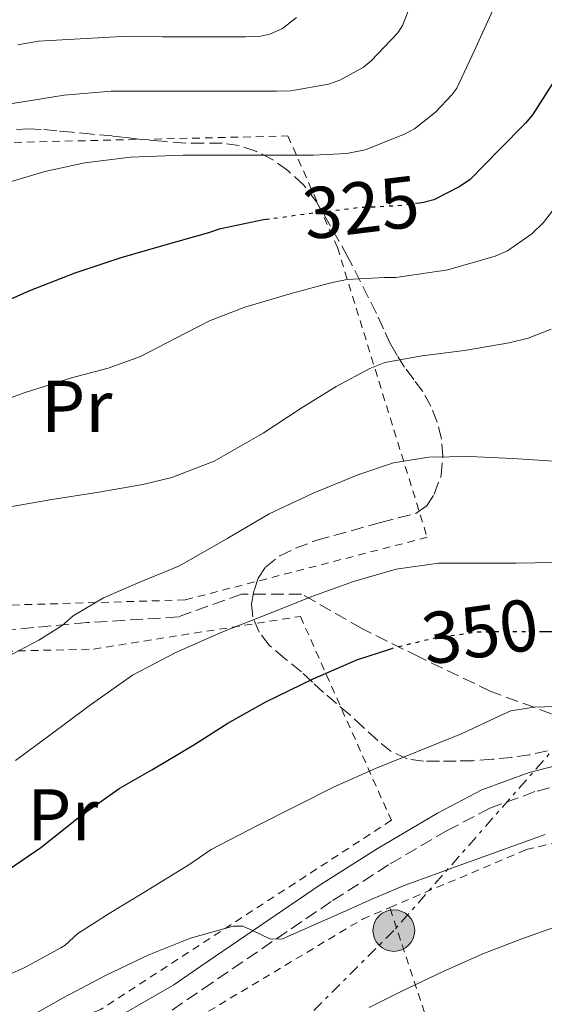
# Model space of a CAD drawing. Units: metres. Extents: x 613541 to 616970, y 4773332 to 4775703.
# Drawn here: x 616024 to 616096, y 4774781 to 4774915 of the extents above; entities that cross this region are included whole.
import ezdxf
from ezdxf.enums import TextEntityAlignment as Align

# ---------------------------------------------------------------- set-up
doc = ezdxf.new("R2010")
doc.units = ezdxf.units.M
doc.header["$MEASUREMENT"] = 0
for name, pattern in [('DGN Style 2', [1.7399219301090239, 1.043953158065414, -0.6959687720436097]), ('DGN Style 3', [2.435890702152634, 1.739921930109024, -0.6959687720436097]), ('DGN Style 5', [1.217945351076317, 0.5219765790327072, -0.6959687720436097]), ('DGN Style 7', [3.4798438602180486, 1.565929737098122, -0.6959687720436097, 0.5219765790327072, -0.6959687720436097])]:
    doc.linetypes.add(name, pattern=pattern)
for name, color, linetype, lineweight in [('Camino', 7, 'DGN Style 3', 0), ('Cota de curva de nivel directora', 7, 'Continuous', 0), ('Curva de nivel directora', 30, 'Continuous', 30), ('Curva de nivel directora no vista', 30, 'DGN Style 5', 30), ('Curva de nivel intermedia', 30, 'Continuous', 0), ('Etiqueta de uso rústico', 92, 'Continuous', 0), ('Línea eléctrica', 6, 'DGN Style 7', 0), ('Margen derecho', 7, 'Continuous', 0), ('Poste tendido eléctrico', 7, 'Continuous', 0), ('Tela metálica o alambrada', 7, 'DGN Style 2', 0), ('Zona arbolada', 92, 'DGN Style 3', 0)]:
    doc.layers.add(name, color=color, linetype=linetype, lineweight=lineweight)
doc.styles.add('Style-Arial', font='arial.ttf')

# ---------------------------------------------------------------- blocks, each defined once
blk = doc.blocks.new('5PELE')
at = {"layer": 'Tela metálica o alambrada', "linetype": 'Continuous', "lineweight": 0}
h = blk.add_hatch(color=9, dxfattribs=at)
edge = h.paths.add_edge_path()
edge.add_arc((-2.000000476837158e-05, 0), 0.2850000000000001, 0, 360)
at = {"layer": 'Tela metálica o alambrada', "color": 252, "linetype": 'Continuous', "lineweight": 0}
blk.add_circle((-2.000000476837158e-05, 0), 0.2850000000000001, dxfattribs=at)

msp = doc.modelspace()

# ---------------------------------------------------------------- linework, layer by layer
at = {"layer": 'Camino', "color": 7, "linetype": 'DGN Style 3', "lineweight": 0}
for points in [[(616108.7699999996, 4774816.279999999, 356.9299999999931), (616098.9899999984, 4774819.410000001, 355.6000000000059), (616088.4200000004, 4774823.32, 353.5299999999991), (616078.6299999983, 4774828.020000001, 350.7500000000001), (616070.8000000005, 4774831.930000001, 348.1199999999953), (616062.5799999973, 4774836.630000001, 344.6699999999982), (616054.3599999985, 4774836.630000001, 343.3399999999965), (616045.7499999986, 4774833.500000002, 342.9700000000011), (616033.2199999981, 4774832.720000002, 340.7799999999988), (616020.699999999, 4774831.540000001, 339.0599999999977), (616006.2100000004, 4774831.15, 337.9700000000013), (615994.469999999, 4774831.15, 336.8800000000046), (615981.5499999997, 4774832.720000002, 335.2599999999949), (615970.9799999995, 4774835.07, 333.9700000000012), (615955.7199999979, 4774835.07, 333.4600000000065), (615939.2800000003, 4774833.890000001, 331.0299999999988), (615923.6200000006, 4774834.279999999, 325.4700000000013), (615903.6600000004, 4774834.279999999, 316.9199999999983)], [(616101.1499999977, 4774811.34, 358.179999999993), (616094.4599999998, 4774809.609999999, 358.2799999999989), (616088.3099999987, 4774807.350000001, 358.229999999996), (616082.4699999981, 4774804.300000001, 358.4600000000065), (616074.4400000017, 4774799.59, 358.9400000000024), (616066.6200000007, 4774794.590000002, 359.3699999999953), (616050.3399999996, 4774783.490000002, 361.5399999999936), (616034.0899999999, 4774772.340000001, 362.0800000000019)]]:
    msp.add_polyline3d(points, dxfattribs=at)
at = {"layer": 'Curva de nivel directora', "color": 30, "linetype": 'Continuous', "lineweight": 30, "flags": 128}
for points, elevation in [([(616102.5299999989, 4774917.5), (616099.7799999996, 4774912.03), (616096.9599999988, 4774906.570000002), (616094.1299999991, 4774902.140000002), (616093.15, 4774901), (616089.6299999997, 4774897.390000002), (616085.5899999985, 4774893.310000001), (616084.2099999995, 4774892.330000003), (616080.6599999999, 4774890.51), (616079.2299999994, 4774890.140000002), (616078.6700000007, 4774890.070000002)], 325), ([(616058.2000000008, 4774887.880000002), (616057.3499999992, 4774887.77), (616051.3099999997, 4774886.510000001), (616049.8700000002, 4774886.010000001), (616043.5699999993, 4774884.24), (616037.730000001, 4774882.539999999), (616031.5899999987, 4774880.51), (616025.3899999983, 4774878.060000002), (616019.0899999996, 4774875.310000001), (616013.9100000006, 4774873.08), (616008.5799999997, 4774871.050000001), (616003.4399999988, 4774869.199999999), (615998.4299999998, 4774867.26), (615992.0700000008, 4774864.52), (615987.1899999991, 4774862.91), (615983.4400000006, 4774862.300000002), (615977.7000000007, 4774861.79), (615972.4500000003, 4774861.550000001)], 325), ([(616095.0599999989, 4774831.51), (616097.9400000002, 4774831.51)], 350), ([(616022.6399999991, 4774799.000000002), (616026.9299999983, 4774801.980000001), (616032.2699999983, 4774806.189999999), (616037.6300000004, 4774810.03), (616042.1299999999, 4774812.590000002), (616047.8299999996, 4774816), (616052.51, 4774818.990000002), (616057.6799999999, 4774821.900000001), (616064.1599999998, 4774825.03), (616070.0999999987, 4774827.609999999), (616074.6399999983, 4774829.100000001)], 350)]:
    msp.add_lwpolyline(points, dxfattribs=dict(at, elevation=elevation))
at = {"layer": 'Curva de nivel directora no vista', "color": 30, "linetype": 'DGN Style 5', "lineweight": 30, "flags": 128}
for points, elevation in [([(616078.6700000007, 4774890.070000002), (616075.6500000008, 4774889.689999999), (616070.2399999995, 4774889.420000002), (616063.4099999988, 4774888.59), (616058.2000000008, 4774887.880000002)], 325), ([(616074.6399999983, 4774829.100000001), (616075.3099999989, 4774829.320000002), (616080.5899999985, 4774830.600000001), (616086.6700000003, 4774831.470000002), (616092.0700000006, 4774831.51), (616095.0599999989, 4774831.51)], 350)]:
    msp.add_lwpolyline(points, dxfattribs=dict(at, elevation=elevation))
at = {"layer": 'Curva de nivel intermedia', "color": 30, "linetype": 'Continuous', "lineweight": 0, "flags": 128}
for points, elevation in [([(616018.380000001, 4774902.949999998), (616024.2199999993, 4774903.859999998), (616030.1400000004, 4774904.810000001), (616036.5700000009, 4774905.369999999), (616042.4800000007, 4774905.380000001), (616047.9300000002, 4774905.380000001), (616053.2000000007, 4774905.380000001), (616059.1300000006, 4774905.369999999), (616061.1199999999, 4774905.42), (616066.2499999997, 4774906.34), (616067.7899999997, 4774906.859999998), (616071.0100000006, 4774908.659999999), (616072.0900000002, 4774909.539999999), (616075.7100000011, 4774913.369999999), (616076.3799999995, 4774914.359999999), (616078.7199999997, 4774920.380000001)], 315.0000000000005), ([(616009.6500000004, 4774888.009999999), (616016.2900000011, 4774890.82), (616022.1600000008, 4774892.79), (616027.4900000016, 4774894.380000001), (616032.9600000011, 4774895.590000001), (616039.2000000017, 4774896.34), (616046.3800000012, 4774896.63), (616052.2199999995, 4774896.63), (616058.1100000015, 4774896.63), (616064.2200000001, 4774896.63), (616068.7500000009, 4774896.869999999), (616071.2800000011, 4774897.380000001), (616076.6499999999, 4774899.5), (616078.0100000012, 4774900.220000001), (616080.8900000001, 4774902.49), (616083.1200000008, 4774904.869999999), (616083.7700000012, 4774905.800000001), (616086.1600000006, 4774910.859999999), (616088.72, 4774916.470000001)], 320.0000000000002), ([(616023.8100000003, 4774911.699999999), (616026.64, 4774912.23), (616032.3300000008, 4774912.539999997), (616038.0000000015, 4774912.84), (616043.5500000014, 4774912.819999999), (616049.8400000012, 4774912.810000001), (616054.9300000007, 4774912.819999999), (616057.0099999994, 4774912.899999999), (616058.25, 4774913.159999999), (616059.9500000009, 4774913.930000001), (616061.8700000009, 4774915.430000001)], 310), ([(616017.3100000004, 4774861.430000001), (616024.6500000008, 4774864.140000001), (616031.1300000005, 4774866.17), (616036.1399999995, 4774867.53), (616040.5600000008, 4774869.109999998), (616045.2800000014, 4774871.58), (616049.9800000021, 4774873.960000001), (616054.8000000011, 4774875.829999999), (616061.130000001, 4774877.720000001), (616066.3700000005, 4774879.109999998), (616068.7500000009, 4774879.640000001), (616073.9200000009, 4774879.899999999), (616075.4500000018, 4774879.910000001), (616082.5399999997, 4774880.939999999), (616089.0400000018, 4774882.84), (616090.6900000013, 4774883.529999999), (616094.0300000008, 4774885.880000001), (616095.610000001, 4774887.4), (616098.8000000007, 4774891.59)], 330.0000000000002), ([(616022.4900000015, 4774848.52), (616028.4300000004, 4774849.529999998), (616034.85, 4774850.55), (616040.8800000004, 4774851.59), (616044.8600000013, 4774852.539999999), (616050.6200000013, 4774854.779999998), (616057.3400000002, 4774858.63), (616062.5300000003, 4774862.019999998), (616067.3100000013, 4774864.98), (616071.9200000003, 4774867.460000001), (616073.9499999998, 4774868.279999998), (616079.0500000005, 4774869.210000001), (616084.8300000008, 4774869.91), (616090.9400000017, 4774870.980000001), (616093.5500000002, 4774871.609999999), (616096.6900000006, 4774872.82)], 335), ([(616040.2400000012, 4774838.140000001), (616045.8700000015, 4774840.470000001), (616052.51, 4774844.26), (616058.1600000005, 4774847.61), (616064.0500000003, 4774850.390000001), (616070.2700000008, 4774852.939999999), (616075.120000001, 4774854.57), (616079.9500000014, 4774855.319999999), (616085.5700000006, 4774855.449999999), (616091.42, 4774855.16), (616098.4100000017, 4774854.680000001)], 340.0000000000002), ([(616023.4700000006, 4774813.859999998), (616028.0000000012, 4774817.189999999), (616033.5700000013, 4774821.349999999), (616039.4900000001, 4774825.539999997), (616045.4100000011, 4774828.619999997), (616051.6900000019, 4774831.430000001), (616057.8099999996, 4774833.83), (616064.1100000006, 4774836.34), (616069.6800000007, 4774838.359999998), (616075.500000001, 4774840.010000001), (616081.2800000012, 4774840.84), (616086.3500000007, 4774840.859999999), (616091.8700000015, 4774840.859999999), (616097.0100000004, 4774840.92)], 345.0000000000002), ([(616020.5700000015, 4774827.140000001), (616026.6700000013, 4774830.300000001), (616029.8499999997, 4774832.34), (616031.3700000019, 4774833.640000001), (616035.5000000002, 4774836.099999999), (616040.2400000012, 4774838.140000001)], 340.0000000000002), ([(616007.3400000016, 4774780.060000001), (616012.3500000006, 4774781.289999999), (616017.44, 4774782.759999999), (616019.6900000009, 4774783.319999999), (616024.6700000009, 4774785.51), (616029.690000001, 4774788.26), (616030.27, 4774788.630000001), (616032, 4774790.220000001), (616036.3000000005, 4774792.939999999), (616041.0200000012, 4774795.820000002), (616047.1700000003, 4774799.609999999), (616050.2100000001, 4774801.699999999), (616056.5300000011, 4774804.999999999), (616061.680000001, 4774807.58), (616067.0099999997, 4774810.279999998), (616072.6500000012, 4774812.779999999), (616078.4300000013, 4774815.100000001), (616084.510000001, 4774817.539999999), (616089.7700000005, 4774820.039999999), (616091.1800000009, 4774820.66), (616094.3500000003, 4774821.159999999), (616103.0499999997, 4774821.420000001), (616108.3400000003, 4774821.630000001), (616113.630000001, 4774821.850000001)], 355.0000000000002), ([(616063.9000000005, 4774791.23), (616067.820000001, 4774792.949999998), (616072.1799999997, 4774794.929999999), (616076.5899999996, 4774796.78), (616086.2300000022, 4774800.269999999), (616095.8700000005, 4774803.77)], 360), ([(616024.6399999995, 4774778.359999999), (616030.0100000007, 4774781.429999999), (616035.7599999995, 4774784.459999999), (616041.6800000005, 4774787.300000001), (616047.3900000014, 4774789.59), (616053.2099999996, 4774791.239999998), (616054.4800000014, 4774791.199999998), (616055.7700000012, 4774790.680000001), (616058.3400000016, 4774789.46), (616059.9800000022, 4774789.509999999), (616063.9000000005, 4774791.23)], 360), ([(616071.8200000019, 4774780.119999999), (616076.3799999995, 4774782.390000001), (616081.9200000005, 4774785.019999999), (616087.3299999996, 4774787.449999998), (616092.6699999995, 4774789.48), (616098.4600000009, 4774791.560000001)], 365.0000000000002)]:
    msp.add_lwpolyline(points, dxfattribs=dict(at, elevation=elevation))
at = {"layer": 'Línea eléctrica', "color": 6, "linetype": 'DGN Style 7', "lineweight": 0}
msp.add_polyline3d([(616140.4800000006, 4774861.34, 348.2400000000052), (616104.8000000003, 4774824.300000001, 353.6399999999995), (616075.1799999997, 4774790.619999999, 361.9700000000012), (616036.1299999988, 4774751.550000001, 365.1600000000035), (616031.4600000018, 4774743.98, 365.179999999993)], dxfattribs=at)
at = {"layer": 'Margen derecho', "color": 7, "linetype": 'Continuous', "lineweight": 0}
msp.add_polyline3d([(616037.0699999994, 4774778.540000001, 361.2299999999959), (616045.1200000005, 4774783.189999999, 361.1199999999953), (616048.8099999985, 4774785.730000001, 360.9199999999984), (616065.1200000009, 4774796.86, 358.5299999999988), (616073.02, 4774801.9, 358.1100000000006), (616081.1600000006, 4774806.680000001, 357.6499999999942), (616087.2100000011, 4774809.84, 357.4199999999984), (616093.6499999985, 4774812.210000002, 357.5099999999949), (616100.4799999993, 4774813.970000001, 357.3399999999965)], dxfattribs=at)
at = {"layer": 'Tela metálica o alambrada', "color": 7, "linetype": 'DGN Style 2', "lineweight": 0}
for points in [[(615973.4800000006, 4774834.380000001, 337), (615969.3899999997, 4774850.51, 332.1699999999983), (615967.9000000004, 4774863.789999999, 326.5299999999988), (616005.0499999998, 4774869.949999999, 328.0200000000041), (616021.5099999999, 4774873.619999999, 328.1000000000058), (616016.3300000001, 4774898.220000001, 320.929999999993), (616060.7000000002, 4774899.25, 321.929999999993), (616067.4699999997, 4774884, 328.3600000000006), (616079.7400000002, 4774844.380000001, 344.4900000000052), (616046.6500000004, 4774835.82, 342.2299999999959), (616018.3499999996, 4774834.99, 340.0500000000029), (615976.1200000001, 4774834.380000001, 336.5800000000018), (615973.4800000006, 4774834.380000001, 337)], [(616074.6200000001, 4774793.77, 363.2299999999959), (616093.2699999996, 4774801.680000001, 362.8899999999995), (616106.1100000005, 4774804.730000001, 362.2899999999936), (616119.9100000003, 4774808.220000001, 362.2899999999936), (616132.0300000003, 4774811.630000001, 361.8500000000058), (616141.2599999999, 4774813.970000001, 361.9700000000012), (616153.2100000001, 4774817.100000001, 361.6900000000023), (616182.4900000002, 4774826.59, 362.0399999999936), (616181.3899999997, 4774838.16, 360.2899999999936), (616188.9199999999, 4774851.26, 358.3899999999995), (616198.7100000001, 4774851.730000001, 356.8699999999953), (616208.5700000003, 4774849.970000001, 356.0500000000029), (616217.9100000003, 4774843.789999999, 355.4799999999959), (616232.2999999998, 4774828.67, 354.2100000000065), (616239, 4774817.52, 353.9100000000035), (616243.4800000006, 4774803.58, 354.9199999999983), (616247.3499999996, 4774798.480000001, 354.929999999993), (616248.0899999999, 4774794.27, 355.3800000000047), (616248.5099999999, 4774793.84, 355.3399999999965)], [(615984.5099999999, 4774772.26, 357.1699999999983), (615977.3200000003, 4774792.5, 349.9700000000012), (615972.9699999997, 4774812.289999999, 342.6900000000023), (615969.5099999999, 4774829.890000001, 336.5500000000029), (615988.54, 4774829.460000001, 338.820000000007), (616006.4299999997, 4774828.42, 340.6000000000058), (616034.1500000004, 4774829.100000001, 344.5299999999988), (616062.4100000003, 4774833.57, 348.4900000000052), (616074.8399999999, 4774805.689999999, 359.2400000000052), (616035.1600000003, 4774779.84, 360.9199999999983), (616030.2000000002, 4774778.029999999, 360.929999999993), (616016.5099999999, 4774775.949999999, 359.0099999999948), (615984.5099999999, 4774772.26, 357.1699999999983)], [(616040.0099999999, 4774736.619999999, 368.9799999999959), (616040.6299999999, 4774742.289999999, 368.2899999999936), (616030.2800000003, 4774762.130000001, 364.0399999999936), (616032.6699999999, 4774767.810000001, 363.3800000000047), (616045.3700000001, 4774776.9, 363.3999999999942), (616070.9100000003, 4774792.189999999, 363.3000000000029), (616074.6200000001, 4774793.77, 363.2299999999959)], [(616201.6699999999, 4774706.34, 381.5399999999936), (616200.3499999996, 4774715.810000001, 381.0899999999965), (616197.2599999999, 4774722.850000001, 380.8899999999995), (616193.5499999998, 4774728.880000001, 380.0200000000041), (616187.6399999997, 4774734.67, 379.4600000000065), (616181.75, 4774739.77, 379.1699999999983), (616173.9900000002, 4774744.930000001, 378.3600000000006), (616165.6600000003, 4774750, 377.8099999999977), (616159.2100000001, 4774753.050000001, 377.5899999999965), (616151.0700000003, 4774756.51, 376.6100000000006), (616142.5700000003, 4774759.26, 375.7200000000012), (616136.8300000001, 4774759.850000001, 375.75), (616135.1299999999, 4774762.640000001, 374.2299999999959), (616135.1900000004, 4774766.890000001, 373.8800000000047), (616135.4000000004, 4774770.930000001, 372.6900000000023), (616126.1399999997, 4774767.869999999, 372.8500000000058), (616114.0700000003, 4774765.5, 372.7100000000065), (616102.3099999996, 4774762.060000001, 372.6100000000006), (616093.0199999996, 4774759.810000001, 372.4400000000023), (616087.0499999998, 4774758.380000001, 372.1999999999971), (616083.7199999997, 4774766.189999999, 370.1000000000058), (616074.6200000001, 4774793.77, 363.2299999999959)]]:
    msp.add_polyline3d(points, dxfattribs=at)
at = {"layer": 'Zona arbolada', "color": 92, "linetype": 'DGN Style 3', "lineweight": 0}
for points in [[(616096.1900000004, 4774815.17, 356.9799999999959), (616093.7599999999, 4774814.66, 356.9799999999959), (616091.3200000003, 4774814.300000001, 356.9799999999959), (616088.6500000004, 4774814.029999999, 356.9799999999959), (616085.9800000006, 4774813.84, 356.9799999999959), (616083.6900000004, 4774813.789999999, 356.9799999999959), (616081.4000000004, 4774813.789999999, 356.9799999999959), (616079.2100000001, 4774813.800000001, 356.9700000000012), (616077.0199999996, 4774814.08, 356.929999999993), (616074.8200000003, 4774815.109999999, 356.7100000000065), (616072.9699999997, 4774816.609999999, 356.1300000000047), (616071.0499999998, 4774818.380000001, 355.179999999993), (616069.1100000005, 4774820.140000001, 354.2100000000065), (616067.3399999999, 4774821.66, 353.429999999993), (616065.5599999996, 4774823.180000001, 352.679999999993), (616064.0599999996, 4774824.57, 352.1699999999983), (616062.5499999998, 4774825.980000001, 351.6900000000023), (616060.3399999999, 4774827.779999999, 350.3000000000029), (616058.1500000004, 4774829.630000001, 349.0299999999988), (616056.7999999998, 4774831.42, 348.6000000000058), (616055.9000000004, 4774833.52, 348.2299999999959), (616055.7300000006, 4774835.310000001, 347.9499999999971), (616056.0899999999, 4774837.119999999, 347.6699999999983), (616056.6399999997, 4774838.810000001, 347.3399999999965), (616057.6399999997, 4774840.32, 347.0299999999988), (616059.5999999996, 4774841.84, 346.7599999999948), (616061.75, 4774842.880000001, 346.5), (616064.6500000004, 4774844, 346.0899999999965), (616073.4000000004, 4774846.4, 345.0800000000018), (616075.79, 4774847.029999999, 344.6999999999971), (616078.1699999999, 4774847.66, 344.3300000000018), (616079.6399999997, 4774848.65, 344.1699999999983), (616080.7000000002, 4774850.27, 344.0200000000041), (616081.6399999997, 4774852.84, 343.570000000007), (616081.8700000001, 4774855.42, 343.0299999999988), (616081.6699999999, 4774857.779999999, 342.5200000000041), (616081.0999999996, 4774860.130000001, 341.929999999993), (616080.25, 4774862.300000001, 341.2299999999959), (616079.1500000004, 4774864.300000001, 340.5299999999988), (616077.9000000004, 4774865.980000001, 339.9100000000035), (616076.6500000004, 4774867.66, 339.3000000000029), (616075.6500000004, 4774869.220000001, 338.929999999993), (616074.7300000006, 4774870.800000001, 338.5200000000041), (616073.7599999999, 4774872.890000001, 337.679999999993), (616072.8300000001, 4774874.970000001, 336.8399999999965), (616068.9100000003, 4774882.699999999, 333.7700000000041), (616064.6299999999, 4774890.25, 330.7299999999959), (616062.8799999999, 4774892.52, 329.6300000000047), (616060.7000000002, 4774894.51, 328.8399999999965), (616058.6299999999, 4774896, 328.5299999999988), (616056.3300000001, 4774897.17, 328.25), (616054.0499999998, 4774897.930000001, 327.9600000000065), (616051.7100000001, 4774898.289999999, 327.6900000000023), (616049.2000000002, 4774898.27, 327.4900000000052), (616046.7000000002, 4774898.289999999, 327.3300000000018), (616043.5099999999, 4774898.529999999, 327.1300000000047), (616040.3300000001, 4774898.83, 326.8500000000058), (616038.5099999999, 4774899.050000001, 326.6300000000047), (616036.7000000002, 4774899.25, 326.4100000000035), (616033.9600000001, 4774899.5, 326.070000000007), (616031.2300000006, 4774899.76, 325.7299999999959), (616029.1100000005, 4774899.960000001, 325.4900000000052), (616026.9900000002, 4774900.16, 325.3300000000018), (616025.3099999996, 4774900.230000001, 325.3000000000029), (616023.6299999999, 4774900.130000001, 325.2899999999936)], [(616064.6299999999, 4774890.25, 330.7299999999959), (616062.8799999999, 4774892.52, 329.6300000000047), (616060.7000000002, 4774894.51, 328.8399999999965), (616058.6299999999, 4774896, 328.5299999999988), (616056.3300000001, 4774897.17, 328.25), (616054.0499999998, 4774897.930000001, 327.9600000000065), (616051.7100000001, 4774898.289999999, 327.6900000000023), (616049.2000000002, 4774898.27, 327.4900000000052), (616046.7000000002, 4774898.289999999, 327.3300000000018), (616043.5099999999, 4774898.529999999, 327.1300000000047), (616040.3300000001, 4774898.83, 326.8500000000058), (616038.5099999999, 4774899.050000001, 326.6300000000047), (616036.7000000002, 4774899.25, 326.4100000000035), (616033.9600000001, 4774899.5, 326.070000000007), (616031.2300000006, 4774899.76, 325.7299999999959), (616029.1100000005, 4774899.960000001, 325.4900000000052), (616026.9900000002, 4774900.16, 325.3300000000018), (616025.3099999996, 4774900.230000001, 325.3000000000029), (616023.6299999999, 4774900.130000001, 325.2899999999936)], [(616096.1900000004, 4774815.17, 356.9799999999959), (616093.7599999999, 4774814.66, 356.9799999999959), (616091.3200000003, 4774814.300000001, 356.9799999999959), (616088.6500000004, 4774814.029999999, 356.9799999999959), (616085.9800000006, 4774813.84, 356.9799999999959), (616083.6900000004, 4774813.789999999, 356.9799999999959), (616081.4000000004, 4774813.789999999, 356.9799999999959), (616079.2100000001, 4774813.800000001, 356.9700000000012), (616077.0199999996, 4774814.08, 356.929999999993), (616074.8200000003, 4774815.109999999, 356.7100000000065), (616072.9699999997, 4774816.609999999, 356.1300000000047), (616071.0499999998, 4774818.380000001, 355.179999999993), (616069.1100000005, 4774820.140000001, 354.2100000000065), (616067.3399999999, 4774821.66, 353.429999999993), (616065.5599999996, 4774823.180000001, 352.679999999993), (616064.0599999996, 4774824.57, 352.1699999999983), (616062.5499999998, 4774825.980000001, 351.6900000000023), (616060.3399999999, 4774827.779999999, 350.3000000000029), (616058.1500000004, 4774829.630000001, 349.0299999999988), (616056.7999999998, 4774831.42, 348.6000000000058), (616055.9000000004, 4774833.52, 348.2299999999959), (616055.7300000006, 4774835.310000001, 347.9499999999971), (616056.0899999999, 4774837.119999999, 347.6699999999983), (616056.6399999997, 4774838.810000001, 347.3399999999965), (616057.6399999997, 4774840.32, 347.0299999999988), (616059.5999999996, 4774841.84, 346.7599999999948), (616061.75, 4774842.880000001, 346.5), (616064.6500000004, 4774844, 346.0899999999965), (616073.4000000004, 4774846.4, 345.0800000000018), (616075.79, 4774847.029999999, 344.6999999999971), (616078.1699999999, 4774847.66, 344.3300000000018), (616079.6399999997, 4774848.65, 344.1699999999983), (616080.7000000002, 4774850.27, 344.0200000000041), (616081.6399999997, 4774852.84, 343.570000000007), (616081.8700000001, 4774855.42, 343.0299999999988), (616081.6699999999, 4774857.779999999, 342.5200000000041), (616081.0999999996, 4774860.130000001, 341.929999999993), (616080.25, 4774862.300000001, 341.2299999999959), (616079.1500000004, 4774864.300000001, 340.5299999999988), (616077.9000000004, 4774865.980000001, 339.9100000000035), (616076.6500000004, 4774867.66, 339.3000000000029), (616075.6500000004, 4774869.220000001, 338.929999999993), (616074.7300000006, 4774870.800000001, 338.5200000000041), (616073.7599999999, 4774872.890000001, 337.679999999993), (616072.8300000001, 4774874.970000001, 336.8399999999965), (616068.9100000003, 4774882.699999999, 333.7700000000041), (616064.6299999999, 4774890.25, 330.7299999999959)]]:
    msp.add_polyline3d(points, dxfattribs=at)

# ---------------------------------------------------------------- block references
at = {"layer": 'Poste tendido eléctrico', "color": 7, "linetype": 'Continuous', "lineweight": 0, "xscale": 10, "yscale": 10, "zscale": 10}
msp.add_blockref('5PELE', (616075.1799999997, 4774790.619999999, 361.9700000000012), dxfattribs=at)

# ---------------------------------------------------------------- texts
at = {"layer": 'Cota de curva de nivel directora', "color": 7, "linetype": 'Continuous', "lineweight": 0, "style": 'Style-Arial'}
for s, rotation, p in [('325', 6.94328, (616070.6815919221, 4774889.470979542, 325)), ('350', 8.08788, (616086.9659279996, 4774831.508804673, 350))]:
    msp.add_text(s, height=7.000000000000002, rotation=rotation, dxfattribs=at).set_placement(p, align=Align.MIDDLE_CENTER)
at = {"layer": 'Etiqueta de uso rústico', "color": 92, "linetype": 'Continuous', "lineweight": 0, "style": 'Style-Arial'}
for p in [(616031.8554566085, 4774862.290010002, 330.9900000000052), (616029.9554566107, 4774806.440010001, 348.4499999999971)]:
    msp.add_text('Pr', height=7.000000000000002, dxfattribs=at).set_placement(p, align=Align.MIDDLE_CENTER)

doc.saveas('drawing.dxf')
